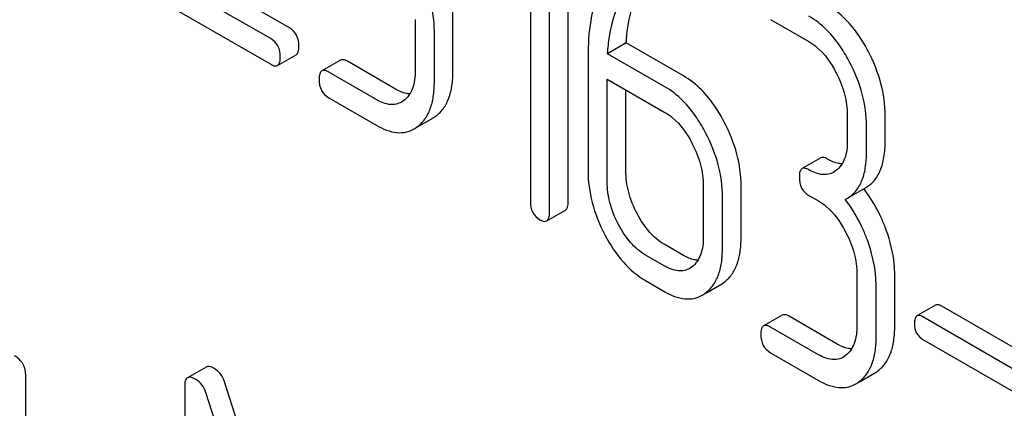
# Model space of a CAD drawing. Units: millimetres. Extents: x 0 to 4200, y -3 to 2970.
# Drawn here: x 3137 to 3148, y 1852 to 1857 of the extents above; entities that cross this region are included whole.
import ezdxf

# ---------------------------------------------------------------- set-up
doc = ezdxf.new("R2010")
doc.units = ezdxf.units.MM
doc.header["$LTSCALE"] = 231
doc.layers.get('0').update_dxf_attribs({"linetype": 'CONTINUOUS'})

msp = doc.modelspace()

# ---------------------------------------------------------------- linework, layer by layer
at = {"color": 7, "linetype": 'Continuous'}
for p, q in [((3143.325, 1854.451), (3143.325, 1858.245)), ((3143.113, 1854.329), (3143.113, 1858.122)), ((3142.894, 1857.895), (3142.894, 1854.455)), ((3140.151, 1856.43), (3139.049, 1857.066)), ((3139.939, 1856.307), (3138.837, 1856.943)), ((3138.631, 1856.77), (3139.939, 1856.015)), ((3141.583, 1856.525), (3141.583, 1855.942)), ((3142.013, 1855.938), (3142.013, 1856.522)), ((3145.627, 1856.525), (3146.064, 1856.273)), ((3141.801, 1855.816), (3141.801, 1856.399)), ((3143.985, 1856.259), (3143.773, 1856.136)), ((3144.636, 1855.883), (3143.985, 1856.259)), ((3140.017, 1856.002), (3140.229, 1856.124)), ((3140.733, 1856.062), (3140.521, 1855.94)), ((3143.55, 1856.104), (3143.55, 1854.806)), ((3144.424, 1855.76), (3143.773, 1856.136)), ((3141.357, 1855.733), (3140.811, 1856.049)), ((3141.145, 1855.611), (3140.599, 1855.926)), ((3143.769, 1854.68), (3143.769, 1855.847)), ((3143.769, 1855.847), (3144.424, 1855.468)), ((3143.981, 1854.802), (3143.981, 1855.724)), ((3140.599, 1855.634), (3141.145, 1855.319)), ((3141.454, 1855.602), (3141.428, 1855.585)), ((3141.61, 1855.303), (3141.783, 1855.402)), ((3146.501, 1855.437), (3146.501, 1855.145)), ((3146.932, 1855.141), (3146.932, 1855.433)), ((3146.72, 1855.019), (3146.72, 1855.31)), ((3146.198, 1854.95), (3145.986, 1854.827)), ((3146.372, 1854.805), (3146.347, 1854.788)), ((3144.862, 1854.632), (3144.862, 1854.049)), ((3145.292, 1854.045), (3145.292, 1854.629)), ((3146.496, 1854.486), (3146.708, 1854.609)), ((3145.08, 1853.922), (3145.08, 1854.506)), ((3146.064, 1854.522), (3146.173, 1854.459)), ((3146.477, 1854.476), (3146.496, 1854.486)), ((3143.082, 1854.232), (3143.294, 1854.355)), ((3144.636, 1853.84), (3144.418, 1853.966)), ((3144.424, 1853.717), (3144.206, 1853.844)), ((3144.733, 1853.709), (3144.707, 1853.692)), ((3146.61, 1853.623), (3146.61, 1853.039)), ((3147.041, 1853.035), (3147.041, 1853.619)), ((3144.206, 1853.552), (3144.424, 1853.426)), ((3144.889, 1853.409), (3145.062, 1853.509)), ((3146.829, 1852.913), (3146.829, 1853.496)), ((3147.506, 1853.273), (3147.294, 1853.151)), ((3148.727, 1852.596), (3147.575, 1853.261)), ((3145.761, 1853.16), (3145.549, 1853.037)), ((3146.385, 1852.83), (3145.839, 1853.146)), ((3148.514, 1852.474), (3147.362, 1853.139)), ((3146.173, 1852.708), (3145.627, 1853.023)), ((3147.362, 1852.882), (3148.514, 1852.217)), ((3145.627, 1852.731), (3146.173, 1852.416)), ((3146.481, 1852.699), (3146.456, 1852.682)), ((3137.15, 1849.851), (3137.15, 1852.477)), ((3139.203, 1852.569), (3138.991, 1852.446)), ((3146.638, 1852.4), (3146.811, 1852.5)), ((3140.476, 1849.124), (3139.412, 1852.4)), ((3138.96, 1852.355), (3138.96, 1848.561)), ((3140.476, 1848.348), (3139.2, 1852.278))]:
    msp.add_line(p, q, dxfattribs=at)
for centre, radius, start, end in [((3141.6, 1855.718), 0.365, 300.0742, 307.2144), ((3141.388, 1855.596), 0.365, 300.0742, 307.2144), ((3145.455, 1853.639), 1.563, 37.7599, 37.876), ((3144.879, 1853.825), 0.365, 300.0742, 307.2144), ((3144.667, 1853.703), 0.365, 300.0742, 307.2144), ((3146.628, 1852.815), 0.365, 300.0742, 307.2144), ((3146.416, 1852.693), 0.365, 300.0742, 307.2144)]:
    msp.add_arc(centre, radius, start, end, dxfattribs=at)
for points, knots in [([(3143.803, 1857.112), (3143.759, 1857.048), (3143.593, 1856.738), (3143.55, 1856.376), (3143.55, 1856.104)], [0, 0, 0, 0, 0.221425, 1, 1, 1, 1]), ([(3142.013, 1856.522), (3142.013, 1856.563), (3142.005, 1856.736), (3141.962, 1856.906), (3141.917, 1857.029)], [0, 0, 0, 0, 0.23842, 1, 1, 1, 1]), ([(3141.801, 1856.399), (3141.801, 1856.44), (3141.792, 1856.613), (3141.749, 1856.783), (3141.705, 1856.907)], [0, 0, 0, 0, 0.23842, 1, 1, 1, 1]), ([(3143.985, 1856.259), (3143.989, 1856.326), (3144.014, 1856.563), (3144.088, 1856.801), (3144.182, 1856.945)], [0, 0, 0, 0, 0.282602, 1, 1, 1, 1]), ([(3143.773, 1856.136), (3143.777, 1856.202), (3143.802, 1856.439), (3143.875, 1856.677), (3143.97, 1856.822)], [0, 0, 0, 0, 0.27431, 1, 1, 1, 1]), ([(3146.739, 1856.163), (3146.709, 1856.221), (3146.591, 1856.423), (3146.423, 1856.602), (3146.276, 1856.687)], [0, 0, 0, 0, 0.279542, 1, 1, 1, 1]), ([(3146.527, 1856.04), (3146.497, 1856.098), (3146.379, 1856.301), (3146.21, 1856.48), (3146.064, 1856.564)], [0, 0, 0, 0, 0.279542, 1, 1, 1, 1]), ([(3140.26, 1856.221), (3140.26, 1856.263), (3140.246, 1856.348), (3140.185, 1856.41), (3140.151, 1856.43)], [0, 0, 0, 0, 0.522067, 1, 1, 1, 1]), ([(3140.048, 1856.098), (3140.048, 1856.141), (3140.034, 1856.226), (3139.972, 1856.288), (3139.939, 1856.307)], [0, 0, 0, 0, 0.522067, 1, 1, 1, 1]), ([(3140.229, 1856.124), (3140.241, 1856.131), (3140.259, 1856.165), (3140.26, 1856.199), (3140.26, 1856.221)], [0, 0, 0, 0, 0.386852, 1, 1, 1, 1]), ([(3146.064, 1856.273), (3146.095, 1856.255), (3146.223, 1856.163), (3146.316, 1856.03), (3146.372, 1855.923)], [0, 0, 0, 0, 0.228239, 1, 1, 1, 1]), ([(3140.017, 1856.002), (3140.028, 1856.008), (3140.047, 1856.042), (3140.048, 1856.077), (3140.048, 1856.098)], [0, 0, 0, 0, 0.386852, 1, 1, 1, 1]), ([(3140.811, 1856.049), (3140.803, 1856.053), (3140.78, 1856.065), (3140.748, 1856.071), (3140.733, 1856.062)], [0, 0, 0, 0, 0.332615, 1, 1, 1, 1]), ([(3146.932, 1855.433), (3146.932, 1855.556), (3146.896, 1855.81), (3146.8, 1856.047), (3146.739, 1856.163)], [0, 0, 0, 0, 0.484058, 1, 1, 1, 1]), ([(3139.939, 1856.015), (3139.946, 1856.011), (3139.969, 1855.999), (3140.001, 1855.993), (3140.017, 1856.002)], [0, 0, 0, 0, 0.329579, 1, 1, 1, 1]), ([(3140.599, 1855.926), (3140.591, 1855.931), (3140.568, 1855.943), (3140.536, 1855.949), (3140.521, 1855.94)], [0, 0, 0, 0, 0.332615, 1, 1, 1, 1]), ([(3146.72, 1855.31), (3146.72, 1855.433), (3146.684, 1855.687), (3146.588, 1855.924), (3146.527, 1856.04)], [0, 0, 0, 0, 0.484058, 1, 1, 1, 1]), ([(3140.521, 1855.94), (3140.509, 1855.933), (3140.491, 1855.899), (3140.49, 1855.864), (3140.49, 1855.843)], [0, 0, 0, 0, 0.390595, 1, 1, 1, 1]), ([(3140.49, 1855.843), (3140.49, 1855.8), (3140.502, 1855.715), (3140.565, 1855.654), (3140.599, 1855.634)], [0, 0, 0, 0, 0.522629, 1, 1, 1, 1]), ([(3141.583, 1855.942), (3141.583, 1855.873), (3141.571, 1855.746), (3141.498, 1855.636), (3141.454, 1855.602)], [0, 0, 0, 0, 0.55014, 1, 1, 1, 1]), ([(3141.821, 1855.428), (3141.853, 1855.452), (3141.911, 1855.512), (3141.972, 1855.631), (3142.007, 1855.776), (3142.013, 1855.881), (3142.013, 1855.938)], [0, 0, 0, 0, 0.21218, 0.439823, 0.698637, 1, 1, 1, 1]), ([(3145.1, 1855.358), (3145.07, 1855.416), (3144.951, 1855.619), (3144.783, 1855.798), (3144.636, 1855.883)], [0, 0, 0, 0, 0.279542, 1, 1, 1, 1]), ([(3146.372, 1855.923), (3146.413, 1855.844), (3146.478, 1855.686), (3146.501, 1855.517), (3146.501, 1855.437)], [0, 0, 0, 0, 0.526423, 1, 1, 1, 1]), ([(3141.522, 1855.678), (3141.509, 1855.679), (3141.451, 1855.686), (3141.397, 1855.71), (3141.357, 1855.733)], [0, 0, 0, 0, 0.223867, 1, 1, 1, 1]), ([(3141.609, 1855.305), (3141.641, 1855.329), (3141.699, 1855.39), (3141.76, 1855.508), (3141.795, 1855.653), (3141.801, 1855.759), (3141.801, 1855.816)], [0, 0, 0, 0, 0.21218, 0.439823, 0.698637, 1, 1, 1, 1]), ([(3144.888, 1855.236), (3144.857, 1855.294), (3144.739, 1855.496), (3144.571, 1855.676), (3144.424, 1855.76)], [0, 0, 0, 0, 0.279542, 1, 1, 1, 1]), ([(3141.428, 1855.585), (3141.409, 1855.574), (3141.367, 1855.557), (3141.267, 1855.552), (3141.192, 1855.583), (3141.145, 1855.611)], [0, 0, 0, 0, 0.218392, 0.450945, 1, 1, 1, 1]), ([(3144.424, 1855.468), (3144.455, 1855.45), (3144.584, 1855.359), (3144.677, 1855.225), (3144.733, 1855.118)], [0, 0, 0, 0, 0.228239, 1, 1, 1, 1]), ([(3141.145, 1855.319), (3141.216, 1855.278), (3141.327, 1855.231), (3141.478, 1855.238), (3141.542, 1855.263), (3141.571, 1855.28)], [0, 0, 0, 0, 0.544954, 0.774537, 1, 1, 1, 1]), ([(3145.292, 1854.629), (3145.292, 1854.751), (3145.257, 1855.005), (3145.161, 1855.242), (3145.1, 1855.358)], [0, 0, 0, 0, 0.484058, 1, 1, 1, 1]), ([(3145.08, 1854.506), (3145.08, 1854.629), (3145.045, 1854.883), (3144.948, 1855.12), (3144.888, 1855.236)], [0, 0, 0, 0, 0.484058, 1, 1, 1, 1]), ([(3144.733, 1855.118), (3144.774, 1855.039), (3144.838, 1854.882), (3144.862, 1854.712), (3144.862, 1854.632)], [0, 0, 0, 0, 0.526423, 1, 1, 1, 1]), ([(3146.501, 1855.145), (3146.501, 1855.076), (3146.49, 1854.949), (3146.417, 1854.839), (3146.372, 1854.805)], [0, 0, 0, 0, 0.55014, 1, 1, 1, 1]), ([(3146.708, 1854.609), (3146.745, 1854.63), (3146.814, 1854.687), (3146.885, 1854.81), (3146.925, 1854.965), (3146.932, 1855.079), (3146.932, 1855.141)], [0, 0, 0, 0, 0.211029, 0.435227, 0.69354, 1, 1, 1, 1]), ([(3146.276, 1854.936), (3146.268, 1854.941), (3146.245, 1854.953), (3146.214, 1854.959), (3146.198, 1854.95)], [0, 0, 0, 0, 0.332615, 1, 1, 1, 1]), ([(3146.496, 1854.486), (3146.533, 1854.507), (3146.602, 1854.565), (3146.673, 1854.688), (3146.713, 1854.843), (3146.72, 1854.957), (3146.72, 1855.019)], [0, 0, 0, 0, 0.211029, 0.435227, 0.69354, 1, 1, 1, 1]), ([(3145.986, 1854.827), (3145.974, 1854.821), (3145.956, 1854.787), (3145.955, 1854.752), (3145.955, 1854.731)], [0, 0, 0, 0, 0.390595, 1, 1, 1, 1]), ([(3146.064, 1854.814), (3146.056, 1854.818), (3146.033, 1854.83), (3146.001, 1854.836), (3145.986, 1854.827)], [0, 0, 0, 0, 0.332615, 1, 1, 1, 1]), ([(3146.441, 1854.882), (3146.428, 1854.882), (3146.37, 1854.889), (3146.315, 1854.913), (3146.276, 1854.936)], [0, 0, 0, 0, 0.223867, 1, 1, 1, 1]), ([(3143.55, 1854.806), (3143.55, 1854.683), (3143.584, 1854.429), (3143.68, 1854.192), (3143.741, 1854.075)], [0, 0, 0, 0, 0.483051, 1, 1, 1, 1]), ([(3144.109, 1854.315), (3144.068, 1854.393), (3144.004, 1854.551), (3143.981, 1854.721), (3143.981, 1854.802)], [0, 0, 0, 0, 0.519398, 1, 1, 1, 1]), ([(3145.955, 1854.731), (3145.955, 1854.688), (3145.967, 1854.602), (3146.03, 1854.541), (3146.064, 1854.522)], [0, 0, 0, 0, 0.522629, 1, 1, 1, 1]), ([(3146.347, 1854.788), (3146.328, 1854.777), (3146.286, 1854.76), (3146.185, 1854.755), (3146.111, 1854.786), (3146.064, 1854.814)], [0, 0, 0, 0, 0.218392, 0.450945, 1, 1, 1, 1]), ([(3143.896, 1854.193), (3143.855, 1854.272), (3143.791, 1854.43), (3143.769, 1854.6), (3143.769, 1854.68)], [0, 0, 0, 0, 0.526653, 1, 1, 1, 1]), ([(3146.945, 1854.127), (3146.929, 1854.17), (3146.863, 1854.336), (3146.772, 1854.491), (3146.691, 1854.596)], [0, 0, 0, 0, 0.258126, 1, 1, 1, 1]), ([(3142.894, 1854.455), (3142.894, 1854.412), (3142.907, 1854.326), (3142.97, 1854.265), (3143.003, 1854.246)], [0, 0, 0, 0, 0.522629, 1, 1, 1, 1]), ([(3143.294, 1854.355), (3143.305, 1854.361), (3143.324, 1854.395), (3143.325, 1854.43), (3143.325, 1854.451)], [0, 0, 0, 0, 0.386849, 1, 1, 1, 1]), ([(3146.173, 1854.459), (3146.204, 1854.441), (3146.333, 1854.349), (3146.425, 1854.216), (3146.481, 1854.109)], [0, 0, 0, 0, 0.22824, 1, 1, 1, 1]), ([(3146.733, 1854.004), (3146.717, 1854.048), (3146.651, 1854.214), (3146.559, 1854.371), (3146.477, 1854.476)], [0, 0, 0, 0, 0.258156, 1, 1, 1, 1]), ([(3143.082, 1854.232), (3143.093, 1854.239), (3143.112, 1854.273), (3143.113, 1854.307), (3143.113, 1854.329)], [0, 0, 0, 0, 0.386849, 1, 1, 1, 1]), ([(3144.418, 1853.966), (3144.355, 1854.002), (3144.233, 1854.107), (3144.148, 1854.24), (3144.109, 1854.315)], [0, 0, 0, 0, 0.461275, 1, 1, 1, 1]), ([(3143.003, 1854.246), (3143.011, 1854.242), (3143.034, 1854.229), (3143.066, 1854.223), (3143.082, 1854.232)], [0, 0, 0, 0, 0.329582, 1, 1, 1, 1]), ([(3144.206, 1853.844), (3144.141, 1853.881), (3144.02, 1853.986), (3143.935, 1854.12), (3143.896, 1854.193)], [0, 0, 0, 0, 0.474121, 1, 1, 1, 1]), ([(3143.741, 1854.075), (3143.8, 1853.963), (3143.929, 1853.763), (3144.111, 1853.606), (3144.206, 1853.552)], [0, 0, 0, 0, 0.536245, 1, 1, 1, 1]), ([(3144.862, 1854.049), (3144.862, 1853.98), (3144.85, 1853.853), (3144.777, 1853.743), (3144.733, 1853.709)], [0, 0, 0, 0, 0.550141, 1, 1, 1, 1]), ([(3145.1, 1853.534), (3145.132, 1853.559), (3145.19, 1853.619), (3145.251, 1853.737), (3145.286, 1853.883), (3145.292, 1853.988), (3145.292, 1854.045)], [0, 0, 0, 0, 0.21218, 0.439823, 0.698637, 1, 1, 1, 1]), ([(3146.481, 1854.109), (3146.523, 1854.03), (3146.587, 1853.872), (3146.61, 1853.703), (3146.61, 1853.623)], [0, 0, 0, 0, 0.526423, 1, 1, 1, 1]), ([(3147.041, 1853.619), (3147.041, 1853.66), (3147.032, 1853.833), (3146.989, 1854.003), (3146.945, 1854.127)], [0, 0, 0, 0, 0.238421, 1, 1, 1, 1]), ([(3146.829, 1853.496), (3146.829, 1853.538), (3146.82, 1853.71), (3146.777, 1853.88), (3146.733, 1854.004)], [0, 0, 0, 0, 0.238421, 1, 1, 1, 1]), ([(3144.801, 1853.785), (3144.788, 1853.786), (3144.73, 1853.793), (3144.676, 1853.817), (3144.636, 1853.84)], [0, 0, 0, 0, 0.223867, 1, 1, 1, 1]), ([(3144.888, 1853.412), (3144.92, 1853.436), (3144.978, 1853.497), (3145.039, 1853.615), (3145.074, 1853.76), (3145.08, 1853.866), (3145.08, 1853.922)], [0, 0, 0, 0, 0.21218, 0.439823, 0.698637, 1, 1, 1, 1]), ([(3144.707, 1853.692), (3144.688, 1853.681), (3144.646, 1853.664), (3144.546, 1853.659), (3144.471, 1853.69), (3144.424, 1853.717)], [0, 0, 0, 0, 0.218392, 0.450945, 1, 1, 1, 1]), ([(3144.424, 1853.426), (3144.495, 1853.385), (3144.606, 1853.338), (3144.757, 1853.345), (3144.821, 1853.37), (3144.85, 1853.387)], [0, 0, 0, 0, 0.544954, 0.774537, 1, 1, 1, 1]), ([(3147.575, 1853.261), (3147.568, 1853.265), (3147.547, 1853.276), (3147.52, 1853.281), (3147.506, 1853.273)], [0, 0, 0, 0, 0.332927, 1, 1, 1, 1]), ([(3145.839, 1853.146), (3145.831, 1853.15), (3145.808, 1853.162), (3145.776, 1853.169), (3145.761, 1853.16)], [0, 0, 0, 0, 0.332612, 1, 1, 1, 1]), ([(3147.294, 1853.151), (3147.283, 1853.145), (3147.267, 1853.115), (3147.266, 1853.085), (3147.266, 1853.066)], [0, 0, 0, 0, 0.390709, 1, 1, 1, 1]), ([(3147.362, 1853.139), (3147.356, 1853.143), (3147.335, 1853.154), (3147.307, 1853.159), (3147.294, 1853.151)], [0, 0, 0, 0, 0.332927, 1, 1, 1, 1]), ([(3145.549, 1853.037), (3145.537, 1853.03), (3145.518, 1852.996), (3145.517, 1852.962), (3145.517, 1852.94)], [0, 0, 0, 0, 0.390594, 1, 1, 1, 1]), ([(3145.627, 1853.023), (3145.619, 1853.028), (3145.596, 1853.04), (3145.564, 1853.046), (3145.549, 1853.037)], [0, 0, 0, 0, 0.332612, 1, 1, 1, 1]), ([(3146.61, 1853.039), (3146.61, 1852.97), (3146.599, 1852.844), (3146.526, 1852.733), (3146.481, 1852.699)], [0, 0, 0, 0, 0.55014, 1, 1, 1, 1]), ([(3146.849, 1852.525), (3146.881, 1852.549), (3146.939, 1852.609), (3147, 1852.728), (3147.035, 1852.873), (3147.041, 1852.979), (3147.041, 1853.035)], [0, 0, 0, 0, 0.21218, 0.439822, 0.698637, 1, 1, 1, 1]), ([(3147.266, 1853.066), (3147.266, 1853.028), (3147.277, 1852.953), (3147.333, 1852.899), (3147.362, 1852.882)], [0, 0, 0, 0, 0.522679, 1, 1, 1, 1]), ([(3145.517, 1852.94), (3145.517, 1852.898), (3145.53, 1852.812), (3145.593, 1852.751), (3145.627, 1852.731)], [0, 0, 0, 0, 0.522635, 1, 1, 1, 1]), ([(3146.55, 1852.776), (3146.537, 1852.776), (3146.479, 1852.783), (3146.424, 1852.808), (3146.385, 1852.83)], [0, 0, 0, 0, 0.22387, 1, 1, 1, 1]), ([(3146.637, 1852.402), (3146.668, 1852.426), (3146.727, 1852.487), (3146.788, 1852.605), (3146.823, 1852.75), (3146.829, 1852.856), (3146.829, 1852.913)], [0, 0, 0, 0, 0.21218, 0.439822, 0.698637, 1, 1, 1, 1]), ([(3146.456, 1852.682), (3146.437, 1852.671), (3146.395, 1852.654), (3146.295, 1852.649), (3146.22, 1852.681), (3146.173, 1852.708)], [0, 0, 0, 0, 0.218392, 0.450945, 1, 1, 1, 1]), ([(3137.15, 1852.477), (3137.15, 1852.521), (3137.131, 1852.612), (3137.062, 1852.674), (3137.024, 1852.696)], [0, 0, 0, 0, 0.500002, 1, 1, 1, 1]), ([(3139.298, 1852.55), (3139.289, 1852.556), (3139.261, 1852.571), (3139.222, 1852.58), (3139.203, 1852.569)], [0, 0, 0, 0, 0.33915, 1, 1, 1, 1]), ([(3139.412, 1852.4), (3139.402, 1852.432), (3139.374, 1852.491), (3139.325, 1852.535), (3139.298, 1852.55)], [0, 0, 0, 0, 0.522973, 1, 1, 1, 1]), ([(3138.991, 1852.446), (3138.986, 1852.443), (3138.961, 1852.419), (3138.96, 1852.382), (3138.96, 1852.355)], [0, 0, 0, 0, 0.188257, 1, 1, 1, 1]), ([(3139.086, 1852.428), (3139.077, 1852.434), (3139.048, 1852.448), (3139.01, 1852.457), (3138.991, 1852.446)], [0, 0, 0, 0, 0.33915, 1, 1, 1, 1]), ([(3139.2, 1852.278), (3139.189, 1852.309), (3139.161, 1852.368), (3139.113, 1852.413), (3139.086, 1852.428)], [0, 0, 0, 0, 0.522973, 1, 1, 1, 1]), ([(3146.173, 1852.416), (3146.243, 1852.375), (3146.355, 1852.329), (3146.505, 1852.335), (3146.57, 1852.36), (3146.599, 1852.377)], [0, 0, 0, 0, 0.544954, 0.774537, 1, 1, 1, 1])]:
    msp.add_open_spline(points, degree=3, knots=knots, dxfattribs=at)

doc.saveas('drawing.dxf')
